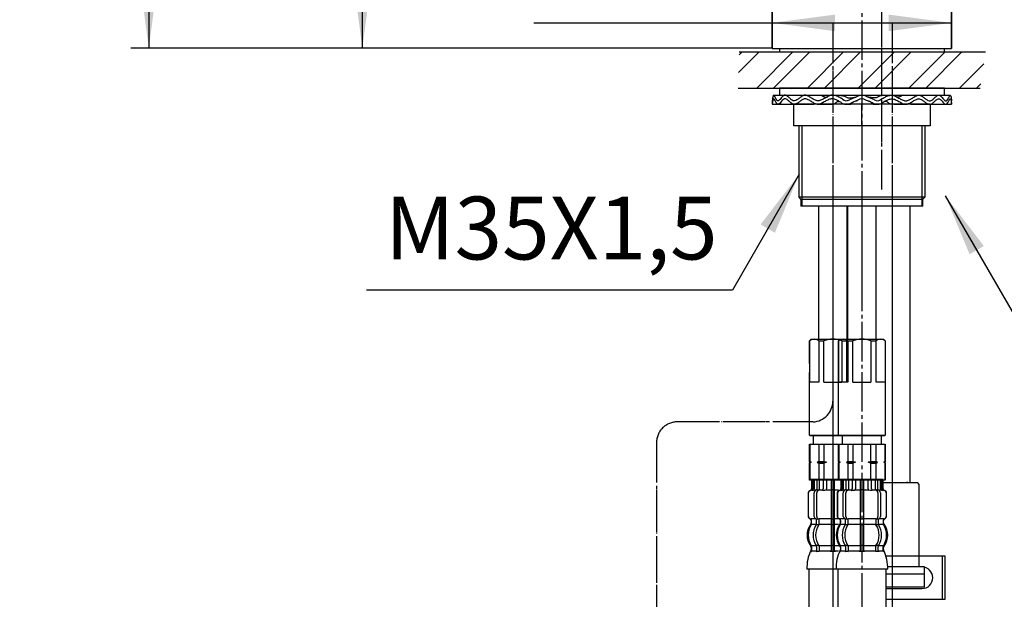
# Model space of a CAD drawing. Units: millimetres. Extents: x 0 to 1050, y 0 to 1485.
# Drawn here: x 568 to 843, y 631 to 793 of the extents above; entities that cross this region are included whole.
import ezdxf

# ---------------------------------------------------------------- set-up
doc = ezdxf.new("R2010")
doc.units = ezdxf.units.MM
doc.linetypes.add('DASH_CENTER', pattern=[14, 11, -1, 1, -1])
doc.linetypes.add('PHANTOM', pattern=[13, 10, -1, 0, -1, 0, -1])
doc.layers.add('1', color=7, linetype='Continuous')
doc.styles.add('CONVERTER_11', font='txt.shx', dxfattribs={"width": 0.9})
doc.dimstyles.new('ME10_DIM_10', dxfattribs={"dimtxt": 17.5, "dimasz": 17.5, "dimexe": 5, "dimexo": 0, "dimgap": 5, "dimtad": 1, "dimdsep": 46, "dimtxsty": 'CONVERTER_11', "dimsah": 1, "dimcen": 0.09, "dimclrd": 2, "dimclre": 2, "dimclrt": 7, "dimadec": 0, "dimazin": 0, "dimtfac": 1, "dimtdec": 4, "dimtix": 1, "dimtmove": 0, "dimatfit": 3, "dimfxl": 1, "dimtolj": 1, "dimtzin": 0, "dimarcsym": 0})
doc.dimstyles.new('ME10_DIM_13', dxfattribs={"dimtxt": 17.5, "dimasz": 17.5, "dimexe": 5, "dimexo": 0, "dimgap": 5, "dimtad": 1, "dimdsep": 46, "dimtxsty": 'CONVERTER_11', "dimsah": 1, "dimcen": 0.09, "dimclrd": 2, "dimclre": 2, "dimclrt": 7, "dimadec": 0, "dimazin": 0, "dimtfac": 1, "dimtdec": 4, "dimtix": 1, "dimtmove": 0, "dimatfit": 3, "dimfxl": 1, "dimtolj": 1, "dimtzin": 0, "dimarcsym": 0})
doc.dimstyles.new('ME10_DIM_17', dxfattribs={"dimtxt": 17.5, "dimasz": 17.5, "dimexe": 5, "dimexo": 0, "dimgap": 5, "dimtad": 1, "dimdsep": 46, "dimtxsty": 'CONVERTER_11', "dimsah": 1, "dimcen": 0.09, "dimclrd": 2, "dimclre": 2, "dimclrt": 7, "dimadec": 0, "dimazin": 0, "dimtfac": 1, "dimtdec": 4, "dimtix": 1, "dimtmove": 0, "dimatfit": 3, "dimfxl": 1, "dimtolj": 1, "dimtzin": 0, "dimarcsym": 0})
doc.dimstyles.get("Standard").update_dxf_attribs({"dimtxt": 0.18, "dimasz": 0.18, "dimexe": 0.18, "dimexo": 0.0625, "dimgap": 0.09, "dimtad": 0, "dimtih": 1, "dimtoh": 1, "dimdec": 4, "dimzin": 0, "dimdsep": 46, "dimtxsty": 'Standard', "dimcen": 0.09, "dimadec": 0, "dimazin": 0, "dimtfac": 1, "dimtdec": 4, "dimtofl": 0, "dimtmove": 0, "dimatfit": 3, "dimfxl": 1, "dimtolj": 1, "dimtzin": 0, "dimarcsym": 0})

# ---------------------------------------------------------------- blocks, each defined once
blk = doc.blocks.new('K376-56X-1A__10', base_point=(759.26, 671.49))
at = {"color": 4, "linetype": 'PHANTOM'}
for centre, start, end in [((788.92, 686.3), 273.0946, 0), ((751.36, 674.71), 89.4712, 180.1589)]:
    blk.add_arc(centre, 5.8, start, end, dxfattribs=at)
at = {"layer": '1', "color": 4, "linetype": 'PHANTOM'}
for p, q in [((794.72, 791.59), (794.72, 356.99)), ((811.28, 791.59), (811.28, 389.34)), ((794.72, 687.01), (794.72, 686.05)), ((789.11, 680.51), (751.41, 680.51)), ((745.56, 674.69), (745.56, 389.34))]:
    blk.add_line(p, q, dxfattribs=at)
blk = doc.blocks.new('K376-56CX__11', base_point=(662.49, 767.79))
at = {"color": 4, "linetype": 'PHANTOM'}
blk.add_line((808.34, 745.23), (808.34, 889.38), dxfattribs=at)
blk.add_blockref('K376-56X-1A__10', (759.26, 671.49))
blk = doc.blocks.new('K375-56IXS-1__12', base_point=(103.02, 414.29))
blk.add_blockref('K376-56CX__11', (662.49, 767.79))
blk = doc.blocks.new('33-108X-2__23', base_point=(1073.14, -17.9))
at = {"color": 7, "linetype": 'Continuous'}
for p, q in [((788.82, 664.47), (788.82, 661.91)), ((788.89, 664.47), (788.89, 661.91)), ((789.15, 664.47), (789.15, 661.86)), ((789.53, 664.47), (789.53, 661.86)), ((790.25, 664.47), (790.25, 661.57)), ((790.95, 664.47), (790.95, 661.47)), ((792.03, 664.47), (792.03, 661.86)), ((792.95, 664.47), (792.95, 661.86)), ((794.22, 664.47), (794.22, 653.47)), ((795.22, 653.47), (795.22, 664.47)), ((796.93, 664.47), (796.93, 661.91)), ((797.01, 664.47), (797.01, 661.91)), ((797.26, 664.47), (797.26, 661.86)), ((797.64, 664.47), (797.64, 661.86)), ((798.36, 664.47), (798.36, 661.57)), ((799.07, 664.47), (799.07, 661.47)), ((800.14, 664.47), (800.14, 661.86)), ((801.07, 664.47), (801.07, 661.86)), ((802.33, 664.47), (802.33, 653.47)), ((803.33, 653.47), (803.33, 664.47)), ((804.6, 661.86), (804.6, 664.47)), ((805.53, 661.86), (805.53, 664.47)), ((806.6, 661.47), (806.6, 664.47)), ((807.31, 661.57), (807.31, 664.47)), ((808.03, 661.86), (808.03, 664.47)), ((808.41, 661.86), (808.41, 664.47)), ((808.66, 661.91), (808.66, 664.47)), ((808.73, 661.91), (808.73, 664.47)), ((790.15, 661.54), (789.87, 661.36)), ((790.23, 661.57), (790.25, 661.57)), ((790.25, 661.57), (790.79, 661.57)), ((794.72, 661.57), (794.32, 661.57)), ((795.12, 661.57), (794.72, 661.57)), ((798.26, 661.54), (797.98, 661.36)), ((798.34, 661.57), (798.36, 661.57)), ((798.36, 661.57), (798.9, 661.57)), ((802.83, 661.57), (802.43, 661.57)), ((803.23, 661.57), (802.83, 661.57)), ((806.77, 661.57), (807.31, 661.57)), ((807.31, 661.57), (807.33, 661.57)), ((807.69, 661.36), (807.4, 661.54)), ((787.82, 660.57), (787.82, 654.37)), ((787.89, 660.57), (787.89, 654.37)), ((789.2, 661.37), (788.89, 661.37)), ((789.54, 654.17), (789.54, 660.77)), ((790.25, 654.17), (790.25, 660.77)), ((795.93, 660.57), (795.93, 654.37)), ((796, 660.57), (796, 654.37)), ((797.31, 661.37), (797, 661.37)), ((797.65, 654.17), (797.65, 660.77)), ((798.36, 654.17), (798.36, 660.77)), ((807.31, 660.77), (807.31, 654.17)), ((808.02, 660.77), (808.02, 654.17)), ((808.67, 661.37), (808.36, 661.37)), ((809.67, 654.37), (809.67, 660.57)), ((809.73, 654.37), (809.73, 660.57)), ((790.79, 653.37), (790.23, 653.37)), ((790.88, 652.13), (790.88, 653.47)), ((794.22, 653.47), (794.22, 651.97)), ((794.72, 653.37), (794.32, 653.37)), ((795.12, 653.37), (794.72, 653.37)), ((795.22, 651.97), (795.22, 653.47)), ((798.9, 653.37), (798.34, 653.37)), ((799, 652.13), (799, 653.47)), ((802.33, 653.47), (802.33, 651.97)), ((802.83, 653.37), (802.43, 653.37)), ((803.23, 653.37), (802.83, 653.37)), ((803.33, 651.97), (803.33, 653.47)), ((806.67, 653.47), (806.67, 652.13)), ((807.33, 653.37), (806.77, 653.37)), ((788.79, 652.19), (788.79, 653.06)), ((790.18, 652.13), (790.18, 653.11)), ((790.75, 651.87), (790.23, 651.87)), ((794.22, 651.97), (794.22, 645.97)), ((794.72, 651.87), (794.32, 651.87)), ((795.12, 651.87), (794.72, 651.87)), ((795.22, 645.97), (795.22, 651.97)), ((796.91, 652.19), (796.91, 653.06)), ((798.29, 652.13), (798.29, 653.11)), ((798.86, 651.87), (798.34, 651.87)), ((802.33, 651.97), (802.33, 645.97)), ((802.83, 651.87), (802.43, 651.87)), ((803.23, 651.87), (802.83, 651.87)), ((803.33, 645.97), (803.33, 651.97)), ((807.33, 651.87), (806.81, 651.87)), ((807.38, 653.11), (807.38, 652.13)), ((808.76, 653.06), (808.76, 652.19)), ((790.18, 645.82), (790.18, 644.62)), ((790.75, 646.07), (790.23, 646.07)), ((790.88, 645.82), (790.88, 644.62)), ((794.22, 645.97), (794.22, 644.62)), ((794.72, 646.07), (794.32, 646.07)), ((795.12, 646.07), (794.72, 646.07)), ((795.22, 644.62), (795.22, 645.97)), ((798.29, 645.82), (798.29, 644.62)), ((798.86, 646.07), (798.34, 646.07)), ((799, 645.82), (799, 644.62)), ((802.33, 645.97), (802.33, 644.62)), ((802.83, 646.07), (802.43, 646.07)), ((803.23, 646.07), (802.83, 646.07)), ((803.33, 644.62), (803.33, 645.97)), ((806.67, 644.62), (806.67, 645.82)), ((807.33, 646.07), (806.81, 646.07)), ((807.38, 644.62), (807.38, 645.82)), ((794.72, 644.37), (794.32, 644.37)), ((795.12, 644.37), (794.72, 644.37)), ((802.83, 644.37), (802.43, 644.37)), ((803.23, 644.37), (802.83, 644.37))]:
    blk.add_line(p, q, dxfattribs=at)
for centre, radius, start, end in [((788.32, 661.91), 0.5, 286.6015, 0), ((788.39, 661.91), 0.5, 286.4678, 0), ((788.65, 661.86), 0.5, 308.5796, 0), ((789.03, 661.86), 0.5, 308.5796, 0), ((790.25, 661.39), 0.183, 95.871, 122.1608), ((790.77, 661.46), 0.119, 43.2267, 78.73), ((791.53, 661.86), 0.5, 308.5796, 0), ((792.45, 661.86), 0.5, 294.6243, 0), ((796.43, 661.91), 0.5, 286.6015, 0), ((796.51, 661.91), 0.5, 286.4678, 0), ((796.76, 661.86), 0.5, 308.5796, 0), ((797.14, 661.86), 0.5, 308.5796, 0), ((798.36, 661.39), 0.183, 95.871, 122.1608), ((798.88, 661.46), 0.119, 43.2267, 78.73), ((799.64, 661.86), 0.5, 308.5796, 0), ((800.57, 661.86), 0.5, 294.6243, 0), ((805.1, 661.86), 0.5, 180, 245.3757), ((806.03, 661.86), 0.5, 180, 231.4204), ((806.79, 661.46), 0.119, 101.27, 136.7733), ((807.31, 661.39), 0.183, 57.8392, 84.129), ((808.53, 661.86), 0.5, 180, 231.4204), ((808.91, 661.86), 0.5, 180, 231.4204), ((809.16, 661.91), 0.5, 180, 253.5322), ((809.23, 661.91), 0.5, 180, 253.3985), ((788.72, 660.57), 0.9, 106.6015, 180), ((788.79, 660.57), 0.9, 106.4678, 180), ((788.65, 661.86), 0.5, 294.6243, 308.5796), ((789.03, 661.86), 0.5, 294.6243, 308.5796), ((790.24, 660.77), 0.7, 122.1608, 180), ((790.95, 660.77), 0.7, 90, 180), ((791.53, 661.86), 0.5, 294.6243, 308.5796), ((796.83, 660.57), 0.9, 106.6015, 180), ((796.9, 660.57), 0.9, 106.4678, 180), ((796.76, 661.86), 0.5, 294.6243, 308.5796), ((797.14, 661.86), 0.5, 294.6243, 308.5796), ((798.35, 660.77), 0.7, 122.1608, 180), ((799.06, 660.77), 0.7, 90, 180), ((799.64, 661.86), 0.5, 294.6243, 308.5796), ((806.03, 661.86), 0.5, 231.4204, 245.3757), ((806.61, 660.77), 0.7, 0, 90), ((807.32, 660.77), 0.7, 0, 57.8392), ((808.53, 661.86), 0.5, 231.4204, 245.3757), ((808.91, 661.86), 0.5, 231.4204, 245.3757), ((808.77, 660.57), 0.9, 0, 73.5322), ((808.83, 660.57), 0.9, 0, 73.3985), ((788.72, 654.37), 0.9, 180, 249.0752), ((788.79, 654.37), 0.9, 180, 249.2267), ((788.22, 653.06), 0.5, 0, 69.0752), ((788.29, 653.06), 0.5, 0, 69.2267), ((790.24, 654.17), 0.7, 180, 242.0929), ((789.68, 653.11), 0.5, 46.1287, 62.0929), ((789.68, 653.11), 0.5, 0, 46.1287), ((790.25, 653.55), 0.183, 239.0083, 264.129), ((790.95, 654.17), 0.7, 180, 264.9476), ((790.77, 653.49), 0.119, 281.27, 316.7733), ((790.95, 654.17), 0.7, 264.9476, 270), ((796.83, 654.37), 0.9, 180, 249.0752), ((796.9, 654.37), 0.9, 180, 249.2267), ((796.33, 653.06), 0.5, 0, 69.0752), ((796.41, 653.06), 0.5, 0, 69.2267), ((798.35, 654.17), 0.7, 180, 242.0929), ((797.79, 653.11), 0.5, 46.1287, 62.0929), ((797.79, 653.11), 0.5, 0, 46.1287), ((798.36, 653.55), 0.183, 239.0083, 264.129), ((799.06, 654.17), 0.7, 180, 264.9476), ((798.88, 653.49), 0.119, 281.27, 316.7733), ((799.06, 654.17), 0.7, 264.9476, 270), ((806.61, 654.17), 0.7, 270, 275.0524), ((806.61, 654.17), 0.7, 275.0524, 0), ((806.79, 653.49), 0.119, 223.2267, 258.73), ((807.31, 653.55), 0.183, 275.871, 300.9917), ((807.88, 653.11), 0.5, 133.8713, 180), ((807.88, 653.11), 0.5, 117.9071, 133.8713), ((807.32, 654.17), 0.7, 297.9071, 0), ((809.26, 653.06), 0.5, 110.7733, 180), ((809.33, 653.06), 0.5, 110.9248, 180), ((808.77, 654.37), 0.9, 290.7733, 0), ((808.83, 654.37), 0.9, 290.9248, 0), ((792.61, 648.97), 5.08, 143.0314, 216.9686), ((793.36, 648.97), 5.51, 148.7258, 211.2126), ((788.29, 652.19), 0.5, 314.3598, 0), ((794.4, 648.97), 5.18, 146.2456, 213.7544), ((795.11, 648.97), 5.18, 146.2456, 213.7544), ((789.68, 652.13), 0.5, 326.2456, 341.8773), ((789.68, 652.13), 0.5, 341.8773, 0), ((790.38, 652.13), 0.5, 326.2456, 0), ((800.72, 648.97), 5.08, 143.0314, 216.9686), ((801.47, 648.97), 5.51, 148.7258, 211.2126), ((796.41, 652.19), 0.5, 314.3598, 0), ((802.51, 648.97), 5.18, 146.2456, 213.7544), ((803.22, 648.97), 5.18, 146.2456, 213.7544), ((797.79, 652.13), 0.5, 326.2456, 341.8773), ((797.79, 652.13), 0.5, 341.8773, 0), ((798.5, 652.13), 0.5, 326.2456, 0), ((807.17, 652.13), 0.5, 180, 213.7544), ((802.45, 648.97), 5.18, 326.2456, 33.7544), ((807.88, 652.13), 0.5, 180, 198.1227), ((807.88, 652.13), 0.5, 198.1227, 213.7544), ((803.16, 648.97), 5.18, 326.2456, 33.7544), ((809.26, 652.19), 0.5, 180, 225.6402), ((804.2, 648.97), 5.51, 328.7874, 31.2742), ((804.95, 648.97), 5.09, 323.0372, 36.9628), ((788.29, 645.75), 0.5, 0, 45.5786), ((789.68, 645.82), 0.5, 18.1227, 33.7544), ((789.68, 645.82), 0.5, 0, 18.1227), ((790.38, 645.82), 0.5, 0, 33.7544), ((796.4, 645.75), 0.5, 0, 45.5786), ((797.79, 645.82), 0.5, 18.1227, 33.7544), ((797.79, 645.82), 0.5, 0, 18.1227), ((798.5, 645.82), 0.5, 0, 33.7544), ((807.17, 645.82), 0.5, 146.2456, 180), ((807.88, 645.82), 0.5, 161.8773, 180), ((807.88, 645.82), 0.5, 146.2456, 161.8773), ((809.27, 645.75), 0.5, 134.4214, 180), ((797.8, 640), 10.29, 153.0315, 182.9321), ((788.66, 644.47), 0.1, 270, 337.9263), ((788.29, 644.62), 0.5, 337.9263, 0), ((789.68, 644.62), 0.5, 327.0486, 342.504), ((789.68, 644.62), 0.5, 342.504, 0), ((790.38, 644.62), 0.5, 327.0486, 0), ((793.72, 644.62), 0.5, 327.0486, 342.504), ((793.72, 644.62), 0.5, 342.504, 0), ((795.72, 644.62), 0.5, 180, 197.496), ((795.72, 644.62), 0.5, 197.496, 212.9514), ((805.92, 640), 10.29, 153.0315, 182.9321), ((796.77, 644.47), 0.1, 270, 337.9263), ((796.4, 644.62), 0.5, 337.9263, 0), ((797.79, 644.62), 0.5, 327.0486, 342.504), ((797.79, 644.62), 0.5, 342.504, 0), ((798.5, 644.62), 0.5, 327.0486, 0), ((801.83, 644.62), 0.5, 327.0486, 342.504), ((801.83, 644.62), 0.5, 342.504, 0), ((803.83, 644.62), 0.5, 180, 197.496), ((803.83, 644.62), 0.5, 197.496, 212.9514), ((807.17, 644.62), 0.5, 180, 212.9514), ((807.88, 644.62), 0.5, 180, 197.496), ((807.88, 644.62), 0.5, 197.496, 212.9514), ((809.27, 644.62), 0.5, 180, 202.0737), ((808.9, 644.47), 0.1, 202.0737, 270), ((798.89, 639.82), 11.15, 358.2203, 25.7974)]:
    blk.add_arc(centre, radius, start, end, dxfattribs=at)
at = {"layer": '1', "color": 7, "linetype": 'Continuous'}
for p, q in [((788.82, 664.47), (788.22, 664.47)), ((788.89, 664.47), (788.82, 664.47)), ((790.43, 664.47), (788.82, 664.47)), ((789.15, 664.47), (788.89, 664.47)), ((789.53, 664.47), (789.15, 664.47)), ((790.25, 664.47), (789.53, 664.47)), ((790.95, 664.47), (790.25, 664.47)), ((792.03, 664.47), (790.95, 664.47)), ((791.78, 664.47), (791.16, 664.47)), ((792.53, 664.47), (791.78, 664.47)), ((792.95, 664.47), (792.03, 664.47)), ((794.22, 664.47), (792.95, 664.47)), ((794.72, 664.47), (794.22, 664.47)), ((795.22, 664.47), (794.72, 664.47)), ((796.33, 664.47), (795.22, 664.47)), ((796.93, 664.47), (796.33, 664.47)), ((798.55, 664.47), (796.93, 664.47)), ((797.01, 664.47), (796.93, 664.47)), ((797.26, 664.47), (797.01, 664.47)), ((797.64, 664.47), (797.26, 664.47)), ((798.36, 664.47), (797.64, 664.47)), ((799.07, 664.47), (798.36, 664.47)), ((800.14, 664.47), (799.07, 664.47)), ((799.89, 664.47), (799.28, 664.47)), ((800.64, 664.47), (799.89, 664.47)), ((801.07, 664.47), (800.14, 664.47)), ((802.33, 664.47), (801.07, 664.47)), ((802.83, 664.47), (802.33, 664.47)), ((803.33, 664.47), (802.83, 664.47)), ((804.6, 664.47), (803.33, 664.47)), ((805.53, 664.47), (804.6, 664.47)), ((806.6, 664.47), (805.53, 664.47)), ((807.31, 664.47), (806.6, 664.47)), ((808.03, 664.47), (807.31, 664.47)), ((808.41, 664.47), (808.03, 664.47)), ((808.66, 664.47), (808.41, 664.47)), ((808.73, 664.47), (808.66, 664.47)), ((788.96, 661.47), (788.72, 661.47)), ((790.04, 661.47), (789.53, 661.47)), ((791.84, 661.47), (790.95, 661.47)), ((792.54, 661.37), (791.92, 661.37)), ((794.22, 661.47), (792.95, 661.47)), ((796.33, 661.47), (795.22, 661.47)), ((797.07, 661.47), (796.83, 661.47)), ((798.15, 661.47), (797.64, 661.47)), ((799.95, 661.47), (799.07, 661.47)), ((800.66, 661.37), (800.03, 661.37)), ((802.33, 661.47), (801.07, 661.47)), ((804.6, 661.47), (803.33, 661.47)), ((805.63, 661.37), (805.01, 661.37)), ((806.6, 661.47), (805.71, 661.47)), ((808.03, 661.47), (807.52, 661.47)), ((808.83, 661.47), (808.6, 661.47)), ((788.79, 653.47), (788.72, 653.47)), ((790.02, 653.47), (788.79, 653.47)), ((794.22, 653.47), (790.95, 653.47)), ((796.33, 653.47), (795.22, 653.47)), ((796.91, 653.47), (796.83, 653.47)), ((798.13, 653.47), (796.9, 653.47)), ((802.33, 653.47), (799.06, 653.47)), ((806.61, 653.47), (803.33, 653.47)), ((808.77, 653.47), (807.53, 653.47)), ((808.83, 653.47), (808.76, 653.47)), ((788.72, 653.06), (788.72, 652.41)), ((790.15, 651.97), (788.79, 651.97)), ((794.22, 651.97), (790.88, 651.97)), ((796.33, 651.97), (795.22, 651.97)), ((796.83, 653.06), (796.83, 652.41)), ((798.26, 651.97), (796.91, 651.97)), ((802.33, 651.97), (799, 651.97)), ((806.67, 651.97), (803.33, 651.97)), ((808.76, 651.97), (807.4, 651.97)), ((808.83, 652.41), (808.83, 653.06)), ((788.72, 645.53), (788.72, 644.96)), ((790.15, 645.97), (788.79, 645.97)), ((788.79, 645.75), (788.79, 644.62)), ((794.22, 645.97), (790.88, 645.97)), ((797.43, 645.97), (795.22, 645.97)), ((796.83, 645.53), (796.83, 644.96)), ((798.26, 645.97), (796.9, 645.97)), ((796.9, 645.75), (796.9, 644.62)), ((802.33, 645.97), (799, 645.97)), ((806.67, 645.97), (803.33, 645.97)), ((808.77, 645.97), (807.4, 645.97)), ((808.77, 644.62), (808.77, 645.75)), ((808.83, 644.96), (808.83, 645.53)), ((789.54, 644.47), (788.79, 644.47)), ((790.15, 644.47), (789.54, 644.47)), ((790.75, 644.37), (790.23, 644.37)), ((794.2, 644.47), (790.88, 644.47)), ((796.33, 644.47), (795.25, 644.47)), ((797.65, 644.47), (796.9, 644.47)), ((798.27, 644.47), (797.65, 644.47)), ((798.86, 644.37), (798.34, 644.37)), ((802.31, 644.47), (799, 644.47)), ((806.67, 644.47), (803.36, 644.47)), ((807.33, 644.37), (806.81, 644.37)), ((808.02, 644.47), (807.4, 644.47)), ((808.77, 644.47), (808.02, 644.47)), ((794.72, 639.47), (787.52, 639.47)), ((796.33, 639.47), (794.72, 639.47)), ((802.83, 639.47), (795.63, 639.47)), ((810.03, 639.47), (802.83, 639.47))]:
    blk.add_line(p, q, dxfattribs=at)
for centre, start, end in [((788.22, 652.41), 310.1286, 0), ((796.33, 652.41), 310.1286, 0), ((809.33, 652.41), 180, 229.8792), ((788.22, 645.53), 0, 49.8714), ((796.33, 645.53), 0, 49.8714), ((809.33, 645.53), 130.1208, 180), ((788.22, 644.96), 324.299, 0), ((796.33, 644.96), 324.299, 0), ((809.33, 644.96), 180, 215.7314)]:
    blk.add_arc(centre, 0.5, start, end, dxfattribs=at)
blk = doc.blocks.new('33-108X-1', base_point=(1107.39, 307.89))
at = {"layer": '1', "color": 7, "linetype": 'Continuous'}
for p, q in [((788, 639.47), (788, 447.49)), ((796.13, 639.47), (796.13, 447.49)), ((809.53, 639.47), (809.53, 447.49))]:
    blk.add_line(p, q, dxfattribs=at)
blk = doc.blocks.new('33-108AX', base_point=(787.11, 311.51))
blk.add_blockref('33-108X-2__23', (1073.14, -17.9))
at = {"layer": '1'}
blk.add_blockref('33-108X-1', (1107.39, 307.89), dxfattribs=at)
blk = doc.blocks.new('33-93__25', base_point=(461.36, 211.09))
at = {"color": 7, "linetype": 'Continuous'}
for p, q in [((788.22, 674.27), (788.72, 674.27)), ((796.33, 674.27), (796.83, 674.27)), ((808.83, 674.27), (809.33, 674.27))]:
    blk.add_line(p, q, dxfattribs=at)
at = {"layer": '1', "color": 7, "linetype": 'Continuous'}
for p, q in [((788.22, 703.09), (788.72, 703.59)), ((788.22, 703.09), (788.28, 703.09)), ((788.22, 696.79), (788.22, 703.09)), ((788.28, 691.59), (788.28, 703.09)), ((788.72, 703.59), (794.72, 703.59)), ((790.78, 703.09), (790.78, 691.59)), ((790.78, 703.09), (792.22, 703.09)), ((792.22, 691.59), (792.22, 703.09)), ((794.72, 703.59), (798.83, 703.59)), ((796.33, 703.09), (796.83, 703.59)), ((796.33, 703.09), (796.39, 703.09)), ((796.33, 684.27), (796.33, 703.09)), ((796.39, 691.59), (796.39, 703.09)), ((796.83, 703.59), (802.83, 703.59)), ((797.22, 703.09), (797.22, 691.59)), ((797.22, 703.09), (798.67, 703.09)), ((798.67, 691.59), (798.67, 703.09)), ((798.89, 703.09), (800.33, 703.09)), ((798.89, 703.09), (798.89, 691.59)), ((800.33, 691.59), (800.33, 703.09)), ((802.83, 703.59), (808.83, 703.59)), ((805.33, 703.09), (806.78, 703.09)), ((805.33, 703.09), (805.33, 691.59)), ((806.78, 691.59), (806.78, 703.09)), ((808.83, 703.59), (809.33, 703.09)), ((809.28, 703.09), (809.28, 691.59)), ((809.28, 703.09), (809.33, 703.09)), ((809.33, 703.09), (809.33, 676.79)), ((788.22, 684.27), (788.22, 694.27)), ((790.78, 691.59), (788.28, 691.59)), ((792.22, 691.59), (794.72, 691.59)), ((794.72, 691.59), (797.22, 691.59)), ((798.89, 691.59), (796.39, 691.59)), ((798.83, 691.59), (798.67, 691.59)), ((800.33, 691.59), (802.83, 691.59)), ((802.83, 691.59), (805.33, 691.59)), ((809.28, 691.59), (806.78, 691.59)), ((788.22, 676.79), (788.22, 684.27)), ((796.33, 676.79), (796.33, 684.27)), ((788.42, 676.59), (788.22, 676.79)), ((788.22, 676.79), (794.72, 676.79)), ((794.72, 676.59), (788.42, 676.59)), ((789.32, 674.27), (789.32, 676.59)), ((794.72, 676.79), (798.83, 676.79)), ((798.83, 676.59), (794.72, 676.59)), ((796.33, 676.79), (802.83, 676.79)), ((796.53, 676.59), (796.33, 676.79)), ((802.83, 676.59), (796.53, 676.59)), ((797.43, 674.27), (797.43, 676.59)), ((802.83, 676.79), (809.33, 676.79)), ((809.13, 676.59), (802.83, 676.59)), ((808.23, 676.59), (808.23, 674.27)), ((809.33, 676.79), (809.13, 676.59)), ((788.22, 669.42), (788.22, 674.27)), ((788.28, 674.27), (788.28, 669.49)), ((788.72, 674.27), (789.32, 674.27)), ((789.32, 674.27), (794.72, 674.27)), ((790.78, 674.27), (790.78, 669.49)), ((792.22, 674.27), (792.22, 669.49)), ((794.72, 674.27), (798.83, 674.27)), ((796.33, 669.42), (796.33, 674.27)), ((796.39, 674.27), (796.39, 669.49)), ((796.83, 674.27), (797.43, 674.27)), ((797.43, 674.27), (802.83, 674.27)), ((798.89, 674.27), (798.89, 669.49)), ((800.33, 674.27), (800.33, 669.49)), ((802.83, 674.27), (808.23, 674.27)), ((805.33, 669.49), (805.33, 674.27)), ((806.78, 669.49), (806.78, 674.27)), ((808.23, 674.27), (808.83, 674.27)), ((809.28, 669.49), (809.28, 674.27)), ((809.33, 674.27), (809.33, 669.42)), ((788.28, 669.49), (788.22, 669.49)), ((788.22, 669.42), (788.22, 669.27)), ((788.22, 669.42), (788.22, 669.27)), ((788.22, 669.27), (788.22, 669.13)), ((788.22, 669.27), (788.22, 669.13)), ((788.65, 669.27), (788.22, 669.27)), ((788.22, 664.27), (788.22, 669.13)), ((788.28, 669.06), (788.22, 669.06)), ((788.28, 669.49), (788.65, 669.27)), ((788.65, 669.27), (788.28, 669.06)), ((788.28, 669.06), (788.28, 664.27)), ((790.78, 669.49), (790.4, 669.27)), ((792.97, 669.27), (790.4, 669.27)), ((790.4, 669.27), (790.78, 669.06)), ((790.78, 669.49), (792.22, 669.49)), ((790.78, 669.06), (790.78, 664.27)), ((790.78, 669.06), (792.22, 669.06)), ((792.22, 669.49), (792.97, 669.27)), ((792.97, 669.27), (792.22, 669.06)), ((792.22, 669.06), (792.22, 664.27)), ((796.39, 669.49), (796.33, 669.49)), ((796.33, 669.42), (796.33, 669.27)), ((796.33, 669.42), (796.33, 669.27)), ((796.76, 669.27), (796.33, 669.27)), ((796.33, 669.27), (796.33, 669.13)), ((796.33, 669.27), (796.33, 669.13)), ((796.33, 664.27), (796.33, 669.13)), ((796.39, 669.06), (796.33, 669.06)), ((796.39, 669.49), (796.76, 669.27)), ((796.76, 669.27), (796.39, 669.06)), ((796.39, 669.06), (796.39, 664.27)), ((798.89, 669.49), (798.51, 669.27)), ((798.51, 669.27), (798.89, 669.06)), ((801.08, 669.27), (798.51, 669.27)), ((798.89, 669.49), (800.33, 669.49)), ((798.89, 669.06), (800.33, 669.06)), ((798.89, 669.06), (798.89, 664.27)), ((800.33, 669.49), (801.08, 669.27)), ((801.08, 669.27), (800.33, 669.06)), ((800.33, 669.06), (800.33, 664.27)), ((804.58, 669.27), (805.33, 669.49)), ((805.33, 669.06), (804.58, 669.27)), ((807.16, 669.27), (804.58, 669.27)), ((805.33, 669.49), (806.78, 669.49)), ((805.33, 669.06), (806.78, 669.06)), ((805.33, 664.27), (805.33, 669.06)), ((807.16, 669.27), (806.78, 669.49)), ((806.78, 669.06), (807.16, 669.27)), ((806.78, 664.27), (806.78, 669.06)), ((808.91, 669.27), (809.28, 669.49)), ((809.28, 669.06), (808.91, 669.27)), ((809.33, 669.27), (808.91, 669.27)), ((809.33, 669.49), (809.28, 669.49)), ((809.28, 664.27), (809.28, 669.06)), ((809.33, 669.06), (809.28, 669.06)), ((809.33, 669.27), (809.33, 669.42)), ((809.33, 669.13), (809.33, 669.27)), ((809.33, 669.13), (809.33, 664.27)), ((790.06, 664.27), (788.22, 664.27)), ((796.33, 664.27), (788.22, 664.27)), ((788.89, 664.27), (788.82, 664.27)), ((799.83, 664.27), (796.33, 664.27)), ((798.17, 664.27), (796.33, 664.27)), ((797.01, 664.27), (796.93, 664.27)), ((809.33, 664.27), (799.83, 664.27)), ((809.33, 664.27), (799.83, 664.27))]:
    blk.add_line(p, q, dxfattribs=at)
for centre, radius, start, end in [((789.53, 701.77), 1.81, 46.3972, 133.6028), ((794.72, 697.09), 6.5, 90, 112.6199), ((794.72, 697.09), 6.5, 67.3801, 90), ((797.64, 701.77), 1.81, 46.3972, 133.6028), ((799.92, 701.77), 1.81, 126.7523, 133.6028), ((802.83, 697.09), 6.5, 90, 112.6199), ((802.83, 697.09), 6.5, 67.3801, 90), ((808.03, 701.77), 1.81, 46.3972, 133.6028)]:
    blk.add_arc(centre, radius, start, end, dxfattribs=at)
blk = doc.blocks.new('30-107AX__26', base_point=(938.47, 646.37))
blk.add_blockref('33-93__25', (461.36, 211.09))
blk = doc.blocks.new('98-19__41', base_point=(1223.37, 1258.86))
at = {"layer": '1', "color": 7, "linetype": 'Continuous'}
for p, q in [((779.83, 784.59), (779.83, 783.59)), ((779.83, 783.59), (820.78, 783.59)), ((820.78, 783.59), (825.83, 783.59)), ((825.83, 783.59), (825.83, 784.59))]:
    blk.add_line(p, q, dxfattribs=at)
blk = doc.blocks.new('66-51-210__42', base_point=(1359.37, 604.35))
at = {"layer": '1', "color": 2, "linetype": 'DASH_CENTER'}
for p, q in [((802.83, 743.17), (802.83, 711.34)), ((811.28, 743.17), (811.28, 663.59))]:
    blk.add_line(p, q, dxfattribs=at)
at = {"layer": '1', "color": 7, "linetype": 'Continuous'}
for p, q in [((798.83, 740.59), (798.83, 703.59)), ((806.83, 703.59), (806.83, 740.59)), ((816.28, 663.59), (816.28, 740.59))]:
    blk.add_line(p, q, dxfattribs=at)
blk = doc.blocks.new('66-51-210__43', base_point=(1376.37, 604.35))
at = {"layer": '1', "color": 7, "linetype": 'Continuous'}
for p, q in [((790.72, 740.59), (790.72, 703.59)), ((798.72, 703.59), (798.72, 740.59))]:
    blk.add_line(p, q, dxfattribs=at)
blk = doc.blocks.new('30-107AX__44', base_point=(952.89, 1090.87))
for name, p in [('66-51-210__42', (1359.37, 604.35)), ('66-51-210__43', (1376.37, 604.35))]:
    blk.add_blockref(name, p)
blk = doc.blocks.new('35-133A', base_point=(1075.65, 830.12))
at = {"layer": '1', "color": 7, "linetype": 'Continuous'}
for p, q in [((785.33, 743.09), (785.33, 763)), ((820.33, 763), (820.33, 743.09)), ((785.83, 742.59), (785.33, 743.09)), ((786.15, 743.09), (785.33, 743.09)), ((785.83, 742.59), (785.83, 740.59)), ((785.83, 742.59), (819.83, 742.59)), ((819.52, 743.09), (786.15, 743.09)), ((820.33, 743.09), (819.52, 743.09)), ((820.33, 743.09), (819.83, 742.59)), ((819.83, 740.59), (819.83, 742.59)), ((786.15, 740.59), (785.83, 740.59)), ((787.33, 740.59), (786.15, 740.59)), ((802.83, 740.59), (787.33, 740.59)), ((807.33, 740.59), (802.83, 740.59)), ((818.33, 740.59), (807.28, 740.59)), ((819.52, 740.59), (818.33, 740.59)), ((819.83, 740.59), (819.52, 740.59))]:
    blk.add_line(p, q, dxfattribs=at)
at = {"layer": '1', "color": 2, "linetype": 'Continuous'}
for p, q in [((786.15, 743.09), (786.15, 763)), ((819.52, 763), (819.52, 743.09)), ((786.15, 740.59), (786.15, 743.09)), ((819.52, 743.09), (819.52, 740.59))]:
    blk.add_line(p, q, dxfattribs=at)
blk = doc.blocks.new('32-33-35__45', base_point=(22.2, 952.07))
at = {"layer": '1', "color": 7, "linetype": 'Continuous'}
for p, q in [((821.83, 769), (783.83, 769)), ((783.83, 763), (783.83, 769)), ((802.83, 763), (802.83, 769)), ((821.83, 769), (821.83, 763)), ((821.83, 763), (783.83, 763))]:
    blk.add_line(p, q, dxfattribs=at)
blk = doc.blocks.new('73-19__46', base_point=(19.6, 462.52))
at = {"layer": '1', "color": 7, "linetype": 'Continuous'}
for p, q in [((778.21, 771.5), (791.42, 771.5)), ((794.28, 771.5), (796.76, 771.5)), ((808.91, 771.5), (811.38, 771.5)), ((814.24, 771.5), (827.45, 771.5)), ((777.83, 770), (777.83, 769)), ((777.83, 769), (789.24, 769)), ((790.33, 769), (793.96, 769)), ((798.49, 769), (799.75, 769)), ((801.16, 770.99), (799.33, 770.26)), ((801.72, 770.16), (799.89, 769.43)), ((805.78, 769.43), (803.95, 770.16)), ((806.34, 770.26), (804.51, 770.99)), ((805.92, 769), (807.18, 769)), ((811.71, 769), (815.33, 769)), ((816.43, 769), (827.83, 769)), ((827.83, 769), (827.83, 770))]:
    blk.add_line(p, q, dxfattribs=at)
for centre, radius, start, end in [((802.83, 768.5), 3, 56.0043, 123.9957), ((798.49, 771.5), 2.5, 231.3489, 303.9957), ((798.49, 771.5), 1.5, 225.5302, 303.9957), ((802.83, 768.5), 2, 56.0043, 123.9957), ((807.18, 771.5), 2.5, 236.0043, 308.6511), ((807.18, 771.5), 1.5, 236.0043, 314.4698)]:
    blk.add_arc(centre, radius, start, end, dxfattribs=at)
for points, knots in [([(797.44, 770.43), (797.09, 770.64), (796.42, 771.03), (795.38, 771.49), (794.27, 771.59), (793.25, 771.16), (792.32, 770.61), (791.38, 770.09), (790.33, 769.9), (789.39, 770.33), (788.56, 770.89), (787.72, 771.42), (786.76, 771.61), (785.94, 771.14), (785.23, 770.59), (784.53, 770.06), (783.66, 769.9), (783, 770.4), (782.43, 770.93), (781.89, 771.46), (781.15, 771.6), (780.66, 771.1), (780.24, 770.6), (779.89, 770.1), (779.24, 769.89), (778.85, 770.55), (778.59, 770.94), (778.27, 771.66), (777.95, 771.19), (777.93, 770.69), (777.87, 770.25), (777.83, 770)], [0, 0, 0, 0, 1.208581, 2.340773, 3.392771, 4.445238, 5.575846, 6.669535, 7.660202, 8.618514, 9.673598, 10.688943, 11.58289, 12.438697, 13.399952, 14.307024, 15.073383, 15.815353, 16.670164, 17.452045, 18.062762, 18.67025, 19.399365, 20.052098, 20.501987, 21.136387, 21.90904, 22.389055, 22.649568, 23.222447, 23.970601, 23.970601, 23.970601, 23.970601]), ([(791.42, 771.5), (791.54, 771.46), (791.76, 771.36), (792.09, 771.21), (792.39, 771.05), (792.7, 770.94), (793, 770.97), (793.18, 771.01), (793.27, 771.04)], [0, 0, 0, 0, 0.364104, 0.734498, 1.078224, 1.406995, 1.678592, 1.963253, 1.963253, 1.963253, 1.963253]), ([(796.76, 771.5), (796.93, 771.49), (797.27, 771.46), (797.74, 771.35), (798.14, 771.14), (798.6, 770.88), (799.24, 770.76), (799.93, 770.8), (800.57, 770.89), (800.96, 770.96), (801.16, 770.99)], [0, 0, 0, 0, 0.513105, 1.015394, 1.434386, 1.854405, 2.590976, 3.345395, 3.942006, 4.531656, 4.531656, 4.531656, 4.531656]), ([(808.91, 771.5), (808.73, 771.49), (808.4, 771.46), (807.93, 771.35), (807.53, 771.14), (807.07, 770.88), (806.43, 770.76), (805.74, 770.8), (805.09, 770.89), (804.71, 770.96), (804.51, 770.99)], [0, 0, 0, 0, 0.513105, 1.015394, 1.434386, 1.854405, 2.590976, 3.345395, 3.942006, 4.531656, 4.531656, 4.531656, 4.531656]), ([(808.23, 770.43), (808.57, 770.64), (809.25, 771.03), (810.29, 771.49), (811.4, 771.59), (812.42, 771.16), (813.35, 770.61), (814.29, 770.09), (815.34, 769.9), (816.28, 770.33), (817.11, 770.89), (817.95, 771.42), (818.91, 771.61), (819.73, 771.14), (820.44, 770.59), (821.14, 770.06), (822.01, 769.9), (822.67, 770.4), (823.24, 770.93), (823.78, 771.46), (824.52, 771.6), (825.01, 771.1), (825.42, 770.6), (825.78, 770.1), (826.43, 769.89), (826.81, 770.55), (827.08, 770.94), (827.4, 771.66), (827.72, 771.19), (827.73, 770.69), (827.8, 770.25), (827.83, 770)], [0, 0, 0, 0, 1.208581, 2.340773, 3.392771, 4.445238, 5.575846, 6.669535, 7.660202, 8.618514, 9.673598, 10.688943, 11.58289, 12.438697, 13.399952, 14.307024, 15.073383, 15.815353, 16.670164, 17.452045, 18.062762, 18.67025, 19.399365, 20.052098, 20.501987, 21.136387, 21.90904, 22.389055, 22.649568, 23.222447, 23.970601, 23.970601, 23.970601, 23.970601]), ([(814.24, 771.5), (814.13, 771.46), (813.9, 771.36), (813.58, 771.21), (813.27, 771.05), (812.97, 770.94), (812.67, 770.97), (812.49, 771.01), (812.4, 771.04)], [0, 0, 0, 0, 0.364104, 0.734498, 1.078224, 1.406995, 1.678592, 1.963253, 1.963253, 1.963253, 1.963253]), ([(796.93, 769.55), (796.64, 769.72), (796.07, 770.06), (795.2, 770.45), (794.22, 770.58), (793.25, 770.2), (792.31, 769.64), (791.38, 769.11), (790.33, 768.9), (789.39, 769.32), (788.55, 769.88), (787.72, 770.42), (786.76, 770.61), (785.94, 770.14), (785.23, 769.59), (784.53, 769.06), (783.66, 768.9), (783, 769.4), (782.43, 769.93), (781.89, 770.46), (781.15, 770.6), (780.66, 770.1), (780.24, 769.6), (779.89, 769.1), (779.24, 768.89), (778.85, 769.55), (778.59, 769.94), (778.27, 770.66), (777.95, 770.19), (777.93, 769.69), (777.87, 769.25), (777.83, 769)], [0, 0, 0, 0, 1.014784, 1.96929, 2.85562, 3.89574, 5.02584, 6.127444, 7.121648, 8.077711, 9.132698, 10.149662, 11.043932, 11.898937, 12.860166, 13.767727, 14.534251, 15.276059, 16.130865, 16.912846, 17.523574, 18.131016, 18.86013, 19.512889, 19.962788, 20.597179, 21.369835, 21.849858, 22.110368, 22.683247, 23.431405, 23.431405, 23.431405, 23.431405]), ([(789.24, 769), (789.28, 769.02), (789.36, 769.05), (789.52, 769.09), (789.7, 769.12), (789.85, 769.12), (789.92, 769.13)], [0, 0, 0, 0, 0.1322173, 0.2638004, 0.4816132, 0.7011662, 0.7011662, 0.7011662, 0.7011662]), ([(793.96, 769), (794.19, 769.01), (794.63, 769.02), (795.23, 769.19), (795.64, 769.52), (795.99, 769.75), (796.37, 769.78), (796.59, 769.76), (796.7, 769.75)], [0, 0, 0, 0, 0.683347, 1.340542, 1.80625, 2.256491, 2.578667, 2.91822, 2.91822, 2.91822, 2.91822]), ([(799.75, 769), (799.84, 769.1), (800.01, 769.3), (800.37, 769.65), (800.93, 769.92), (801.4, 770.04), (801.63, 770.1)], [0, 0, 0, 0, 0.397771, 0.786808, 1.494209, 2.230739, 2.230739, 2.230739, 2.230739]), ([(805.92, 769), (805.83, 769.1), (805.66, 769.3), (805.3, 769.65), (804.74, 769.92), (804.27, 770.04), (804.03, 770.1)], [0, 0, 0, 0, 0.397771, 0.786808, 1.494209, 2.230739, 2.230739, 2.230739, 2.230739]), ([(808.74, 769.55), (809.03, 769.72), (809.59, 770.06), (810.46, 770.45), (811.45, 770.58), (812.42, 770.2), (813.35, 769.64), (814.29, 769.11), (815.34, 768.9), (816.28, 769.32), (817.11, 769.88), (817.95, 770.42), (818.91, 770.61), (819.73, 770.14), (820.44, 769.59), (821.14, 769.06), (822.01, 768.9), (822.67, 769.4), (823.24, 769.93), (823.78, 770.46), (824.52, 770.6), (825.01, 770.1), (825.42, 769.6), (825.78, 769.1), (826.43, 768.89), (826.81, 769.55), (827.08, 769.94), (827.4, 770.66), (827.72, 770.19), (827.73, 769.69), (827.8, 769.25), (827.83, 769)], [0, 0, 0, 0, 1.014784, 1.96929, 2.85562, 3.89574, 5.02584, 6.127444, 7.121648, 8.077711, 9.132698, 10.149662, 11.043932, 11.898937, 12.860166, 13.767727, 14.534251, 15.276059, 16.130865, 16.912846, 17.523574, 18.131016, 18.86013, 19.512889, 19.962788, 20.597179, 21.369835, 21.849858, 22.110368, 22.683247, 23.431405, 23.431405, 23.431405, 23.431405]), ([(811.71, 769), (811.48, 769.01), (811.04, 769.02), (810.44, 769.19), (810.03, 769.52), (809.67, 769.75), (809.3, 769.78), (809.08, 769.76), (808.97, 769.75)], [0, 0, 0, 0, 0.683347, 1.340542, 1.80625, 2.256491, 2.578667, 2.91822, 2.91822, 2.91822, 2.91822]), ([(816.43, 769), (816.39, 769.02), (816.31, 769.05), (816.15, 769.09), (815.96, 769.12), (815.82, 769.12), (815.74, 769.13)], [0, 0, 0, 0, 0.1322173, 0.2638004, 0.4816132, 0.7011662, 0.7011662, 0.7011662, 0.7011662])]:
    blk.add_open_spline(points, degree=3, knots=knots, dxfattribs=at)
blk = doc.blocks.new('92-94__47', base_point=(335.37, 279.71))
at = {"layer": '1', "color": 7, "linetype": 'Continuous'}
for p, q in [((779.83, 773.5), (779.83, 771.5)), ((825.83, 773.5), (779.83, 773.5)), ((779.83, 771.5), (825.83, 771.5)), ((825.83, 771.5), (825.83, 773.5))]:
    blk.add_line(p, q, dxfattribs=at)
blk = doc.blocks.new('*D85')
at = {"color": 2, "linetype": 'Continuous'}
for p, q in [((777.83, 784.59), (777.83, 796.68)), ((827.83, 784.59), (827.83, 796.68)), ((711.42, 791.68), (777.83, 791.68)), ((777.83, 791.68), (827.83, 791.68))]:
    blk.add_line(p, q, dxfattribs=at)
at = {"color": 2}
for points in [[(795.33, 793.98), (795.33, 789.37), (777.83, 791.68)], [(810.33, 789.37), (810.33, 793.98), (827.83, 791.68)]]:
    blk.add_solid(points, dxfattribs=at)
at = {"color": 7, "insert": (718.07, 796.68), "char_height": 17.5, "attachment_point": 7, "rotation": 0.0001, "line_spacing_factor": 0.60024, "style": 'CONVERTER_11'}
blk.add_mtext('\\C7;{\\Fgdt;n}\\C7;50', dxfattribs=at)
blk = doc.blocks.new('33-93__50', base_point=(691.28, 447.8))
at = {"color": 7, "linetype": 'Continuous'}
for p, q in [((818.78, 663.09), (818.28, 663.59)), ((818.78, 640.09), (818.78, 663.09)), ((820.28, 640.09), (810.04, 640.09)), ((820.28, 638.09), (820.28, 640.09)), ((820.28, 638.09), (809.53, 638.09))]:
    blk.add_line(p, q, dxfattribs=at)
at = {"layer": '1', "color": 7, "linetype": 'Continuous'}
for p, q in [((808.73, 663.59), (815.59, 663.59)), ((815.59, 663.59), (815.28, 663.59)), ((815.59, 663.59), (818.28, 663.59))]:
    blk.add_line(p, q, dxfattribs=at)
blk = doc.blocks.new('30-107AX__51', base_point=(1168.39, 883.08))
blk.add_blockref('33-93__50', (691.28, 447.8))
blk = doc.blocks.new('71-31__52', base_point=(1783.25, 504.49))
at = {"color": 7, "linetype": 'Continuous'}
for p, q in [((825.28, 631.09), (825.28, 643.09)), ((820.28, 638.09), (820.28, 640.09)), ((820.28, 638.09), (809.53, 638.09)), ((820.3, 634.59), (820.3, 638.09)), ((809.53, 634.59), (820.3, 634.59))]:
    blk.add_line(p, q, dxfattribs=at)
at = {"layer": '1', "color": 7, "linetype": 'Continuous'}
for p, q in [((825.28, 643.09), (809.55, 643.09)), ((826.08, 643.09), (825.28, 643.09)), ((826.08, 631.09), (826.08, 643.09)), ((819.58, 640.09), (810.04, 640.09)), ((809.53, 634.09), (819.58, 634.09)), ((809.53, 631.09), (825.28, 631.09)), ((825.28, 631.09), (826.08, 631.09))]:
    blk.add_line(p, q, dxfattribs=at)
for start, end in [(0, 90), (270, 0)]:
    blk.add_arc((819.58, 637.09), 3, start, end, dxfattribs=at)
blk = doc.blocks.new('*D88')
at = {"color": 2, "linetype": 'Continuous'}
for p, q in [((802.83, 859.58), (658.57, 859.58)), ((663.57, 784.59), (663.57, 859.58)), ((777.83, 784.59), (658.57, 784.59))]:
    blk.add_line(p, q, dxfattribs=at)
at = {"color": 2}
for points in [[(665.88, 842.08), (661.27, 842.08), (663.57, 859.58)], [(661.27, 802.09), (665.88, 802.09), (663.57, 784.59)]]:
    blk.add_solid(points, dxfattribs=at)
at = {"color": 7, "insert": (658.57, 808.96), "char_height": 17.5, "attachment_point": 7, "rotation": 90, "line_spacing_factor": 0.60024, "style": 'CONVERTER_11'}
blk.add_mtext('75', dxfattribs=at)
blk = doc.blocks.new('*D92')
at = {"layer": '1', "color": 2, "linetype": 'Continuous'}
for p, q in [((568.05, 994.63), (609.04, 994.63)), ((604.04, 994.63), (604.04, 784.59)), ((777.83, 784.59), (599.04, 784.59))]:
    blk.add_line(p, q, dxfattribs=at)
at = {"layer": '1', "color": 2}
for points in [[(606.35, 977.13), (601.74, 977.13), (604.04, 994.63)], [(601.74, 802.09), (606.35, 802.09), (604.04, 784.59)]]:
    blk.add_solid(points, dxfattribs=at)
at = {"layer": '1', "color": 7, "insert": (599.04, 875.17), "char_height": 17.5, "attachment_point": 7, "rotation": 90, "line_spacing_factor": 0.60024, "style": 'CONVERTER_11'}
blk.add_mtext('210', dxfattribs=at)
blk = doc.blocks.new('30-318-C2', base_point=(849.794, 1303.195))
at = {"layer": '1', "color": 7, "linetype": 'Continuous'}
for p, q in [((827.834, 903.116), (827.834, 784.586)), ((777.834, 816.406), (777.834, 784.586)), ((777.834, 784.586), (781.584, 784.586)), ((781.584, 784.586), (827.834, 784.586))]:
    blk.add_line(p, q, dxfattribs=at)
dim = blk.add_linear_dim(base=(777.834, 791.677), p1=(827.834, 784.586), p2=(777.834, 784.586), dimstyle='ME10_DIM_10', override={"dimpost": '{\\Fgdt;n}<>'})
dim.commit()
dim.dimension.update_dxf_attribs({"geometry": '*D85', "text_midpoint": (735.042, 805.427), "text_rotation": 0.00014})
blk = doc.blocks.new('30-318X-M1', base_point=(877.33, 1090.87))
blk.add_blockref('30-318-C2', (849.79, 1303.2))

msp = doc.modelspace()

# ---------------------------------------------------------------- hatches: boundary and pattern name
at = {"layer": '1', "linetype": 'Continuous'}
h = msp.add_hatch(dxfattribs=at)
h.set_pattern_fill('CUSTOM14', color=4, scale=10, angle=45, pattern_type=2)
h.set_pattern_definition([(45, (2.357, -2.357), (-14.142136, 1e-15), []), (45, (0, 0), (-14.142136, 1e-15), [])])
h.paths.add_polyline_path([(768.314, 773.502), (835.841, 773.502), (837.325, 783.586), (768.651, 783.586)])

# ---------------------------------------------------------------- linework, layer by layer
at = {"color": 2, "linetype": 'DASH_CENTER'}
msp.add_line((808.339, 745.233), (808.339, 889.376), dxfattribs=at)
for centre, start, end in [((788.923, 686.299), 273.09457, 0), ((751.359, 674.707), 89.47118, 180.15888)]:
    msp.add_arc(centre, 5.8, start, end, dxfattribs=at)
at = {"layer": '1', "color": 2, "linetype": 'DASH_CENTER'}
for p, q in [((802.834, 932.363), (802.834, 356.986)), ((794.723, 791.586), (794.723, 356.986)), ((811.284, 791.586), (811.284, 389.342)), ((794.723, 687.007), (794.723, 686.046)), ((789.105, 680.507), (751.413, 680.507)), ((745.559, 674.691), (745.559, 389.342))]:
    msp.add_line(p, q, dxfattribs=at)
at = {"layer": '1', "color": 2, "linetype": 'Continuous'}
for p, q in [((768.651, 783.586), (837.325, 783.586)), ((768.314, 773.502), (835.841, 773.502))]:
    msp.add_line(p, q, dxfattribs=at)
at = {"layer": '1', "color": 2}
for points in [[(778.579, 733.201), (774.589, 735.505), (785.334, 749.508)], [(836.829, 729.511), (832.839, 727.207), (826.084, 743.514)]]:
    msp.add_solid(points, dxfattribs=at)

# ---------------------------------------------------------------- block references
for name, p in [('30-318X-M1', (877.328, 1090.866)), ('K375-56IXS-1__12', (103.024, 414.291)), ('73-19__46', (19.602, 462.517)), ('92-94__47', (335.369, 279.714)), ('35-133A', (1075.648, 830.12)), ('30-107AX__44', (952.888, 1090.866)), ('30-107AX__26', (938.468, 646.369)), ('33-108AX', (787.107, 311.508)), ('30-107AX__51', (1168.39, 883.084)), ('71-31__52', (1783.249, 504.486))]:
    msp.add_blockref(name, p)
at = {"layer": '1'}
for name, p in [('98-19__41', (1223.374, 1258.857)), ('32-33-35__45', (22.205, 952.067))]:
    msp.add_blockref(name, p, dxfattribs=at)

# ---------------------------------------------------------------- texts
at = {"layer": '1', "color": 7, "insert": (716.246, 732.253), "char_height": 17.5, "attachment_point": 5, "line_spacing_factor": 1.320528, "style": 'CONVERTER_11'}
msp.add_mtext('M35X1,5', dxfattribs=at)

# ---------------------------------------------------------------- dimensions: what is measured, and where the dimension line sits
dim = msp.add_linear_dim(base=(663.572, 784.586), p1=(802.834, 859.578), p2=(777.834, 784.586), angle=90, text='75', dimstyle='ME10_DIM_13')
dim.commit()
dim.dimension.update_dxf_attribs({"geometry": '*D88', "text_midpoint": (649.822, 822.082), "text_rotation": 90})
at = {"layer": '1'}
dim = msp.add_linear_dim(base=(604.045, 994.632), p1=(777.834, 784.586), p2=(568.048, 994.632), angle=90, text='210', dimstyle='ME10_DIM_17', dxfattribs=at)
dim.commit()
dim.dimension.update_dxf_attribs({"geometry": '*D92', "text_midpoint": (590.295, 893.544), "text_rotation": 90})

# ---------------------------------------------------------------- leaders
at = {"layer": '1', "color": 2, "linetype": 'Continuous', "has_arrowhead": 0}
for points in [[(785.334, 749.508), (766.712, 717.253), (664.714, 717.253)], [(826.084, 743.514), (893.931, 626), (994.916, 626)]]:
    msp.add_leader(points, dimstyle='Standard', dxfattribs=at)

doc.saveas('drawing.dxf')
